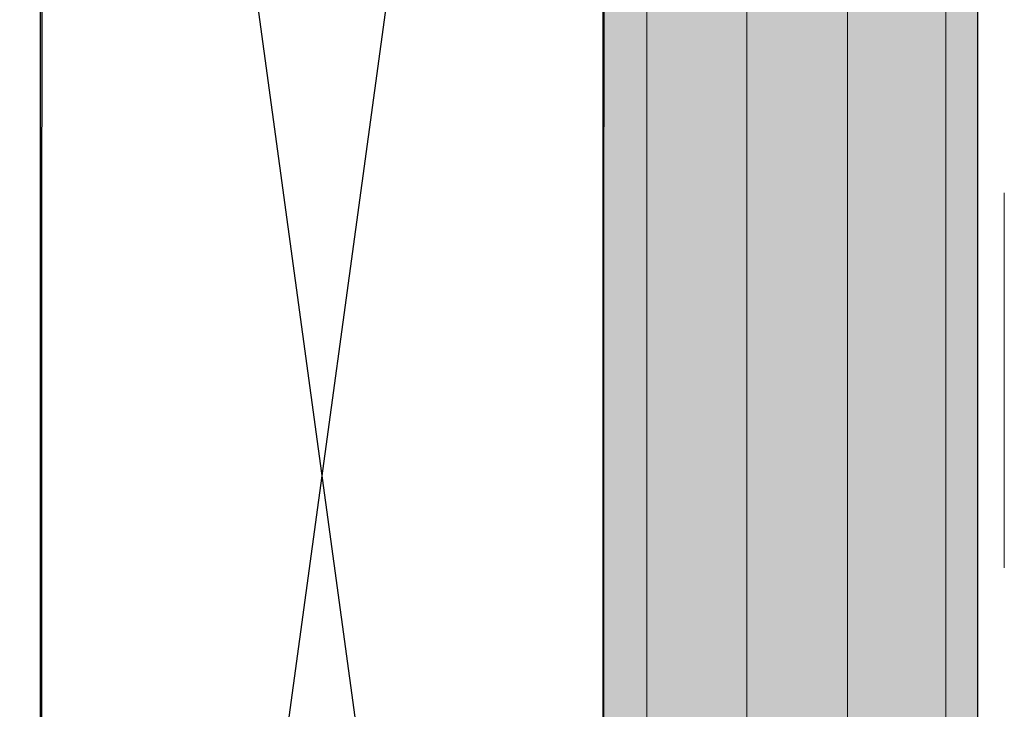
# Model space of a CAD drawing. Units: inches. Extents: x 2 to 154, y -25 to 35.
# Drawn here: x 14 to 15, y 17 to 18 of the extents above; entities that cross this region are included whole.
import ezdxf

# ---------------------------------------------------------------- set-up
doc = ezdxf.new("R2010")
doc.units = ezdxf.units.IN
doc.header["$MEASUREMENT"] = 0
doc.linetypes.add('DASHED', pattern=[0.375, 0.25, -0.125])
for name, color, linetype, lineweight in [('A-FRAMING', 220, 'Continuous', 9), ('A-HATCH', 252, 'Continuous', 9), ('A-INSUL', 220, 'Continuous', 9), ('A-SHEETING', 7, 'Continuous', 15), ('A-WALL', 7, 'Continuous', 25)]:
    doc.layers.add(name, color=color, linetype=linetype, lineweight=lineweight)

# ---------------------------------------------------------------- blocks, each defined once
blk = doc.blocks.new('A$C5287')
at = {"layer": 'A-WALL', "color": 30, "ltscale": 2}
for p, q in [((5.5, 0.7547), (0, 0.0029)), ((0, 0.7529), (5.5, 0))]:
    blk.add_line(p, q, dxfattribs=at)
blk.add_lwpolyline([(0, 0.7529), (0, 0.0029), (5.5, 0), (5.5, 0.7547)], close=True, dxfattribs=at)
blk = doc.blocks.new('A$C29739')
at = {"layer": 'A-HATCH', "ltscale": 2}
h = blk.add_hatch(dxfattribs=at)
h.set_pattern_fill('ZIGZAG', color=0, angle=135, style=0)
h.set_pattern_definition([(135, (-119.82375, 103.74457), (-0.176776695, 1e-17), [0.125, -0.125]), (225, (-119.91214, 103.83296), (-3e-17, -0.176776695), [0.125, -0.125])])
h.paths.add_polyline_path([(0, 0), (0, -20.5811), (0.5, -20.5811), (0.5, 0)])
for p, q in [((0.0589, -0.0029), (0.0589, -20.5811)), ((0.192, -0.0029), (0.192, -20.5811)), ((0.3263, -0.0029), (0.3263, -20.5811)), ((0.4576, -0.0029), (0.4576, -20.5811))]:
    blk.add_line(p, q, dxfattribs=at)
at = {"layer": 'A-SHEETING', "ltscale": 2}
blk.add_lwpolyline([(0, 0), (0, -20.5811), (0.5, -20.5811), (0.5, 0)], close=True, dxfattribs=at)

msp = doc.modelspace()

# ---------------------------------------------------------------- linework, layer by layer
at = {"layer": 'A-INSUL', "linetype": 'DASHED', "ltscale": 2}
msp.add_lwpolyline([(15.3594, 20.6297), (15.3594, 8.558)], dxfattribs=at)
at = {"layer": 'A-WALL', "ltscale": 2}
msp.add_line((15.3237, 28.3872), (15.3237, 8.559), dxfattribs=at)

# ---------------------------------------------------------------- block references
at = {"layer": 'A-FRAMING', "color": 0, "ltscale": 2, "rotation": 90}
for p in [(14.0766, 14.5095), (14.8266, 14.5095)]:
    msp.add_blockref('A$C5287', p, dxfattribs=at)
at = {"layer": 'A-HATCH', "color": 0, "ltscale": 2}
msp.add_blockref('A$C29739', (14.8237, 29.1391), dxfattribs=at)

doc.saveas('drawing.dxf')
